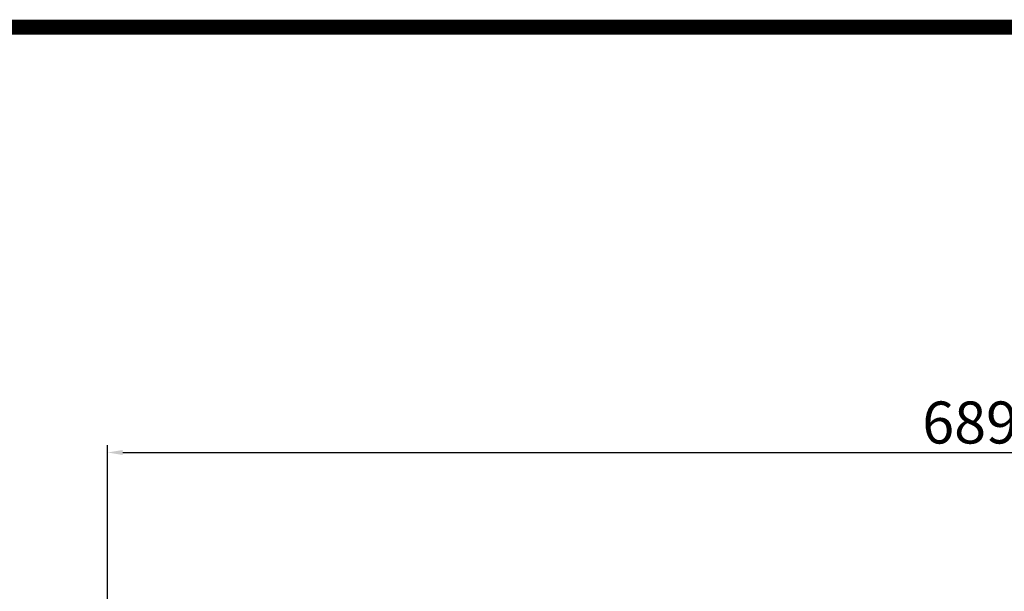
# Model space of a CAD drawing. Extents: x 365 to 3181, y -479 to 1553.
# Drawn here: x 1220 to 1613, y 1274 to 1502 of the extents above; entities that cross this region are included whole.
import ezdxf

# ---------------------------------------------------------------- set-up
doc = ezdxf.new("R2010")
doc.units = 0
doc.header["$MEASUREMENT"] = 0
doc.styles.add('MX_NOTE_STANDARD', font='txt.shx', dxfattribs={"height": 3.15, "bigfont": 'extfont.shx'})
doc.dimstyles.new('MXDIMSTYLE', dxfattribs={"dimtxt": 3.15, "dimasz": 2.5, "dimexe": 1.5, "dimexo": 1, "dimgap": 1, "dimtad": 1, "dimdec": 4, "dimdsep": 46, "dimtxsty": 'MX_NOTE_STANDARD', "dimcen": 2.5, "dimadec": 0, "dimazin": 0, "dimtfac": 1, "dimtdec": 4, "dimtmove": 2, "dimatfit": 3, "dimfxl": 0, "dimtolj": 1, "dimarcsym": 0})

# ---------------------------------------------------------------- blocks, each defined once
blk = doc.blocks.new('*D579')
at = {"color": 3, "linetype": 'Continuous', "lineweight": -2}
for p, q in [((1255.26, 1193.26), (1255.26, 1332.47)), ((1261.26, 1329.47), (1937.86, 1329.47)), ((1943.86, 1218.74), (1943.86, 1332.47))]:
    blk.add_line(p, q, dxfattribs=at)
at = {"color": 3}
for points in [[(1261.26, 1330.47), (1261.26, 1328.47), (1255.26, 1329.47)], [(1937.86, 1328.47), (1937.86, 1330.47), (1943.86, 1329.47)]]:
    blk.add_solid(points, dxfattribs=at)
at = {"layer": 'DEFPOINTS', "color": 0}
for p in [(1943.86, 1329.47), (1943.86, 1215.14), (1255.26, 1189.66)]:
    blk.add_point(p, dxfattribs=at)
at = {"color": 3, "linetype": 'Continuous', "lineweight": 13, "insert": (1599.56, 1341.47), "char_height": 16.8, "attachment_point": 5}
blk.add_mtext('\\A1;689', dxfattribs=at)
blk = doc.blocks.new('GUIDE LINES')
at = {"linetype": 'Continuous', "const_width": 3.98, "flags": 128}
blk.add_lwpolyline([(-1818.25, 1303.15), (-1818.25, 27.41), (-27.41, 27.41), (-27.41, 1303.15)], close=True, dxfattribs=at)
blk = doc.blocks.new('GUIDE LINES1')
at = {"color": 3, "linetype": 'Continuous'}
blk.add_blockref('GUIDE LINES', (0, 0), dxfattribs=at)

msp = doc.modelspace()

# ---------------------------------------------------------------- block references
at = {"color": 3, "linetype": 'Continuous', "xscale": 1.51797888, "yscale": 1.51797888, "zscale": 1.51797888}
msp.add_blockref('GUIDE LINES1', (3181.33, -478.76), dxfattribs=at)

# ---------------------------------------------------------------- dimensions: what is measured, and where the dimension line sits
at = {"color": 3, "linetype": 'Continuous', "lineweight": 13}
dim = msp.add_linear_dim(base=(1943.86, 1329.47), p1=(1255.26, 1189.66), p2=(1943.86, 1215.14), dimstyle='MXDIMSTYLE', override={"dimscale": 1.2, "dimtxt": 14, "dimasz": 5, "dimexe": 2.5, "dimexo": 3, "dimgap": 3, "dimtoh": 1, "dimdec": 0, "dimzin": 9, "dimtxsty": 'Standard', "dimcen": 0, "dimclrd": 3, "dimclre": 3, "dimclrt": 3, "dimtdec": 0, "dimtofl": 0, "dimtmove": 0, "dimtfill": 0, "dimtzin": 0}, dxfattribs=at)
dim.commit()
dim.dimension.update_dxf_attribs({"geometry": '*D579', "text_midpoint": (1599.56, 1329.47), "dimtype": 160})

doc.saveas('drawing.dxf')
